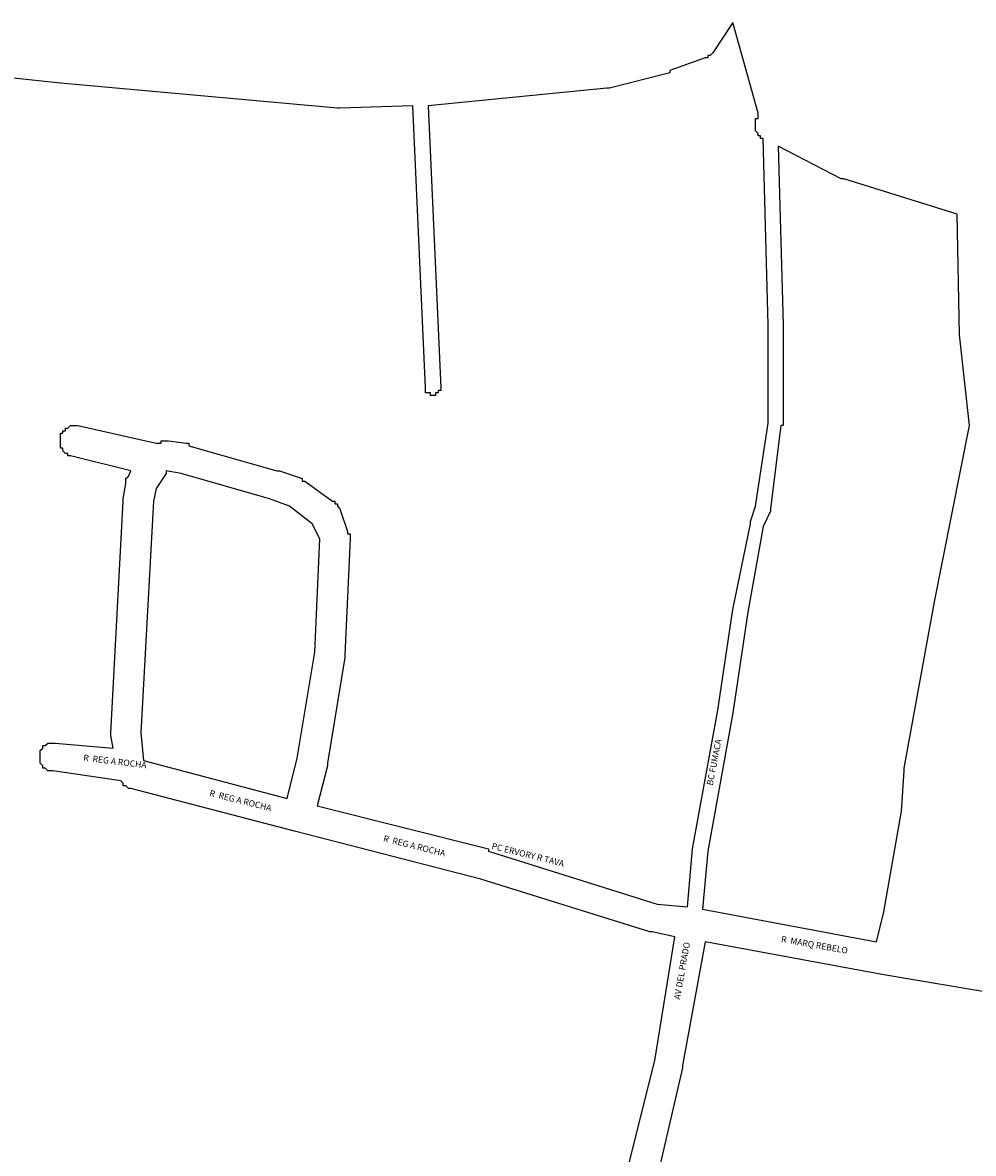
# Model space of a CAD drawing. Extents: x 7569 to 9607, y 25469 to 27395.
# Drawn here: x 8606 to 8983, y 26573 to 27022 of the extents above; entities that cross this region are included whole.
import ezdxf

# ---------------------------------------------------------------- set-up
doc = ezdxf.new("R2010")
doc.units = 0
doc.header["$MEASUREMENT"] = 0
doc.layers.add('LOGRADOURO', color=7, linetype='CONTINUOUS')
doc.layers.add('QUADRAS', color=7, linetype='CONTINUOUS')

msp = doc.modelspace()

# ---------------------------------------------------------------- linework, layer by layer
at = {"layer": 'QUADRAS', "color": 7, "linetype": 'Continuous'}
for p, q in [((8887.52, 27022.08), (8879.52, 27010.08)), ((8897.52, 26986.08), (8887.52, 27022.08)), ((8876.52, 27008.08), (8862.52, 27003.08)), ((8877.52, 27008.08), (8876.52, 27008.08)), ((8876.52, 27008.08), (8876.52, 27008.08)), ((8876.52, 27008.08), (8876.52, 27008.08)), ((8878.52, 27009.08), (8877.52, 27009.08)), ((8877.52, 27009.08), (8877.52, 27008.08)), ((8877.52, 27008.08), (8877.52, 27008.08)), ((8879.52, 27010.08), (8878.52, 27009.08)), ((8878.52, 27009.08), (8878.52, 27009.08)), ((8878.52, 27009.08), (8878.52, 27009.08)), ((8879.52, 27010.08), (8879.52, 27010.08)), ((8879.52, 27010.08), (8879.52, 27010.08)), ((8620.52, 26998.08), (8573.52, 27003.08)), ((8862.52, 27003.08), (8862.52, 27003.08)), ((8862.52, 27003.08), (8862.52, 27002.08)), ((8862.52, 27002.08), (8838.52, 26996.08)), ((8862.52, 27002.08), (8862.52, 27002.08)), ((8730.52, 26988.08), (8620.52, 26998.08)), ((8620.52, 26998.08), (8620.52, 26998.08)), ((8620.52, 26998.08), (8620.52, 26998.08)), ((8837.52, 26996.08), (8766.52, 26989.08)), ((8838.52, 26996.08), (8837.52, 26996.08)), ((8837.52, 26996.08), (8837.52, 26996.08)), ((8838.52, 26996.08), (8838.52, 26996.08)), ((8731.52, 26988.08), (8730.52, 26988.08)), ((8730.52, 26988.08), (8730.52, 26988.08)), ((8760.52, 26989.08), (8731.52, 26988.08)), ((8731.52, 26988.08), (8731.52, 26988.08)), ((8765.52, 26877.08), (8760.52, 26989.08)), ((8766.52, 26989.08), (8771.52, 26877.08)), ((8897.52, 26985.08), (8897.52, 26986.08)), ((8897.52, 26984.08), (8897.52, 26985.08)), ((8897.52, 26985.08), (8897.52, 26985.08)), ((8897.52, 26985.08), (8897.52, 26985.08)), ((8896.52, 26983.08), (8896.52, 26984.08)), ((8896.52, 26984.08), (8896.52, 26984.08)), ((8896.52, 26984.08), (8897.52, 26984.08)), ((8896.52, 26982.08), (8896.52, 26983.08)), ((8896.52, 26983.08), (8896.52, 26983.08)), ((8896.52, 26983.08), (8896.52, 26983.08)), ((8896.52, 26981.08), (8896.52, 26982.08)), ((8896.52, 26982.08), (8896.52, 26982.08)), ((8896.52, 26980.08), (8896.52, 26981.08)), ((8896.52, 26981.08), (8896.52, 26981.08)), ((8896.52, 26981.08), (8896.52, 26981.08)), ((8896.52, 26979.08), (8896.52, 26980.08)), ((8896.52, 26980.08), (8896.52, 26980.08)), ((8897.52, 26978.08), (8896.52, 26979.08)), ((8896.52, 26979.08), (8896.52, 26979.08)), ((8896.52, 26979.08), (8896.52, 26979.08)), ((8897.52, 26977.08), (8897.52, 26978.08)), ((8897.52, 26978.08), (8897.52, 26978.08)), ((8897.52, 26978.08), (8897.52, 26978.08)), ((8898.52, 26977.08), (8897.52, 26977.08)), ((8898.52, 26976.08), (8898.52, 26977.08)), ((8898.52, 26977.08), (8898.52, 26977.08)), ((8898.52, 26977.08), (8898.52, 26977.08)), ((8899.52, 26976.08), (8898.52, 26976.08)), ((8901.52, 26902.08), (8899.52, 26976.08)), ((8899.52, 26976.08), (8899.52, 26976.08)), ((8901.52, 26863.08), (8901.52, 26902.08)), ((8765.52, 26876.08), (8765.52, 26877.08)), ((8765.52, 26877.08), (8765.52, 26877.08)), ((8765.52, 26877.08), (8765.52, 26877.08)), ((8765.52, 26877.08), (8765.52, 26877.08)), ((8765.52, 26875.08), (8765.52, 26876.08)), ((8765.52, 26876.08), (8765.52, 26876.08)), ((8765.52, 26876.08), (8765.52, 26876.08)), ((8765.52, 26876.08), (8765.52, 26876.08)), ((8765.52, 26876.08), (8765.52, 26876.08)), ((8765.52, 26876.08), (8765.52, 26876.08)), ((8766.52, 26875.08), (8765.52, 26875.08)), ((8767.52, 26875.08), (8766.52, 26875.08)), ((8766.52, 26875.08), (8766.52, 26875.08)), ((8766.52, 26875.08), (8766.52, 26875.08)), ((8766.52, 26875.08), (8766.52, 26875.08)), ((8766.52, 26875.08), (8766.52, 26875.08)), ((8766.52, 26875.08), (8766.52, 26875.08)), ((8767.52, 26874.08), (8767.52, 26875.08)), ((8768.52, 26874.08), (8767.52, 26874.08)), ((8767.52, 26874.08), (8767.52, 26874.08)), ((8767.52, 26874.08), (8767.52, 26874.08)), ((8767.52, 26874.08), (8767.52, 26874.08)), ((8767.52, 26874.08), (8767.52, 26874.08)), ((8769.52, 26874.08), (8768.52, 26874.08)), ((8768.52, 26874.08), (8768.52, 26874.08)), ((8768.52, 26874.08), (8768.52, 26874.08)), ((8768.52, 26874.08), (8768.52, 26874.08)), ((8768.52, 26874.08), (8768.52, 26874.08)), ((8770.52, 26875.08), (8769.52, 26875.08)), ((8769.52, 26875.08), (8769.52, 26875.08)), ((8769.52, 26875.08), (8769.52, 26874.08)), ((8769.52, 26874.08), (8769.52, 26874.08)), ((8769.52, 26874.08), (8769.52, 26874.08)), ((8771.52, 26876.08), (8770.52, 26876.08)), ((8770.52, 26876.08), (8770.52, 26876.08)), ((8770.52, 26876.08), (8770.52, 26875.08)), ((8770.52, 26875.08), (8770.52, 26875.08)), ((8770.52, 26875.08), (8770.52, 26875.08)), ((8770.52, 26875.08), (8770.52, 26875.08)), ((8770.52, 26875.08), (8770.52, 26875.08)), ((8770.52, 26875.08), (8770.52, 26875.08)), ((8771.52, 26877.08), (8771.52, 26877.08)), ((8771.52, 26877.08), (8771.52, 26877.08)), ((8771.52, 26877.08), (8771.52, 26877.08)), ((8771.52, 26877.08), (8771.52, 26877.08)), ((8771.52, 26877.08), (8771.52, 26876.08)), ((8771.52, 26876.08), (8771.52, 26876.08)), ((8771.52, 26876.08), (8771.52, 26876.08)), ((8771.52, 26876.08), (8771.52, 26876.08)), ((8621.52, 26859.08), (8621.52, 26860.08)), ((8621.52, 26860.08), (8621.52, 26860.08)), ((8621.52, 26860.08), (8621.52, 26860.08)), ((8621.52, 26860.08), (8622.52, 26860.08)), ((8622.52, 26860.08), (8622.52, 26861.08)), ((8622.52, 26861.08), (8622.52, 26861.08)), ((8622.52, 26861.08), (8623.52, 26861.08)), ((8623.52, 26861.08), (8624.52, 26862.08)), ((8623.52, 26861.08), (8623.52, 26861.08)), ((8623.52, 26861.08), (8623.52, 26861.08)), ((8624.52, 26862.08), (8624.52, 26862.08)), ((8624.52, 26862.08), (8624.52, 26862.08)), ((8624.52, 26862.08), (8625.52, 26862.08)), ((8625.52, 26862.08), (8625.52, 26862.08)), ((8625.52, 26862.08), (8626.52, 26862.08)), ((8626.52, 26862.08), (8626.52, 26862.08)), ((8626.52, 26862.08), (8626.52, 26862.08)), ((8626.52, 26862.08), (8627.52, 26862.08)), ((8627.52, 26862.08), (8627.52, 26862.08)), ((8627.52, 26862.08), (8658.52, 26855.08)), ((8896.52, 26830.08), (8901.52, 26863.08)), ((8620.52, 26858.08), (8620.52, 26859.08)), ((8620.52, 26859.08), (8620.52, 26859.08)), ((8620.52, 26859.08), (8621.52, 26859.08)), ((8620.52, 26857.08), (8620.52, 26858.08)), ((8620.52, 26858.08), (8620.52, 26858.08)), ((8620.52, 26856.08), (8620.52, 26857.08)), ((8620.52, 26857.08), (8620.52, 26857.08)), ((8620.52, 26857.08), (8620.52, 26857.08)), ((8620.52, 26855.08), (8620.52, 26856.08)), ((8620.52, 26856.08), (8620.52, 26856.08)), ((8620.52, 26854.08), (8620.52, 26855.08)), ((8620.52, 26855.08), (8620.52, 26855.08)), ((8620.52, 26855.08), (8620.52, 26855.08)), ((8658.52, 26855.08), (8660.52, 26855.08)), ((8660.52, 26855.08), (8660.52, 26856.08)), ((8660.52, 26856.08), (8661.52, 26856.08)), ((8661.52, 26856.08), (8661.52, 26856.08)), ((8661.52, 26856.08), (8661.52, 26856.08)), ((8661.52, 26856.08), (8662.52, 26856.08)), ((8662.52, 26856.08), (8662.52, 26856.08)), ((8662.52, 26856.08), (8663.52, 26856.08)), ((8663.52, 26856.08), (8663.52, 26856.08)), ((8663.52, 26856.08), (8670.52, 26855.08)), ((8670.52, 26855.08), (8671.52, 26855.08)), ((8671.52, 26855.08), (8671.52, 26854.08)), ((8620.52, 26853.08), (8620.52, 26854.08)), ((8620.52, 26854.08), (8620.52, 26854.08)), ((8620.52, 26854.08), (8620.52, 26854.08)), ((8621.52, 26853.08), (8620.52, 26853.08)), ((8620.52, 26853.08), (8620.52, 26853.08)), ((8621.52, 26852.08), (8621.52, 26853.08)), ((8622.52, 26851.08), (8621.52, 26852.08)), ((8621.52, 26852.08), (8621.52, 26852.08)), ((8621.52, 26852.08), (8621.52, 26852.08)), ((8623.52, 26851.08), (8622.52, 26851.08)), ((8622.52, 26851.08), (8622.52, 26851.08)), ((8622.52, 26851.08), (8622.52, 26851.08)), ((8623.52, 26850.08), (8623.52, 26851.08)), ((8671.52, 26854.08), (8671.52, 26854.08)), ((8671.52, 26854.08), (8706.52, 26844.08)), ((8624.52, 26850.08), (8623.52, 26850.08)), ((8623.52, 26850.08), (8623.52, 26850.08)), ((8648.52, 26844.08), (8624.52, 26850.08)), ((8624.52, 26850.08), (8624.52, 26850.08)), ((8624.52, 26850.08), (8624.52, 26850.08)), ((8646.52, 26841.08), (8647.52, 26842.08)), ((8647.52, 26842.08), (8648.52, 26844.08)), ((8647.52, 26842.08), (8647.52, 26842.08)), ((8706.52, 26844.08), (8707.52, 26844.08)), ((8707.52, 26844.08), (8707.52, 26844.08)), ((8707.52, 26844.08), (8716.52, 26841.08)), ((8645.52, 26833.08), (8646.52, 26839.08)), ((8646.52, 26840.08), (8646.52, 26841.08)), ((8646.52, 26841.08), (8646.52, 26841.08)), ((8646.52, 26841.08), (8646.52, 26841.08)), ((8646.52, 26839.08), (8646.52, 26840.08)), ((8646.52, 26840.08), (8646.52, 26840.08)), ((8646.52, 26839.08), (8646.52, 26839.08)), ((8716.52, 26841.08), (8716.52, 26841.08)), ((8716.52, 26841.08), (8716.52, 26840.08)), ((8716.52, 26840.08), (8717.52, 26840.08)), ((8717.52, 26840.08), (8717.52, 26840.08)), ((8717.52, 26840.08), (8717.52, 26840.08)), ((8717.52, 26840.08), (8728.52, 26832.08)), ((8645.52, 26832.08), (8645.52, 26833.08)), ((8645.52, 26833.08), (8645.52, 26833.08)), ((8640.52, 26740.08), (8645.52, 26832.08)), ((8728.52, 26832.08), (8729.52, 26832.08)), ((8729.52, 26832.08), (8729.52, 26831.08)), ((8729.52, 26831.08), (8729.52, 26831.08)), ((8729.52, 26831.08), (8730.52, 26831.08)), ((8730.52, 26831.08), (8730.52, 26831.08)), ((8730.52, 26831.08), (8730.52, 26830.08)), ((8730.52, 26830.08), (8730.52, 26830.08)), ((8730.52, 26830.08), (8730.52, 26830.08)), ((8730.52, 26830.08), (8731.52, 26829.08)), ((8731.52, 26829.08), (8731.52, 26829.08)), ((8731.52, 26829.08), (8734.52, 26820.08)), ((8894.52, 26824.08), (8896.52, 26830.08)), ((8894.52, 26823.08), (8894.52, 26824.08)), ((8894.52, 26824.08), (8894.52, 26824.08)), ((8894.52, 26824.08), (8894.52, 26824.08)), ((8894.52, 26824.08), (8894.52, 26824.08)), ((8734.52, 26820.08), (8734.52, 26820.08)), ((8734.52, 26820.08), (8734.52, 26819.08)), ((8734.52, 26819.08), (8735.52, 26819.08)), ((8735.52, 26819.08), (8735.52, 26818.08)), ((8887.52, 26789.08), (8894.52, 26823.08)), ((8735.52, 26817.08), (8733.52, 26771.08)), ((8735.52, 26818.08), (8735.52, 26818.08)), ((8735.52, 26818.08), (8735.52, 26818.08)), ((8735.52, 26818.08), (8735.52, 26817.08)), ((8881.52, 26749.08), (8887.52, 26789.08)), ((8887.52, 26789.08), (8887.52, 26789.08)), ((8733.52, 26770.08), (8726.52, 26728.08)), ((8733.52, 26771.08), (8733.52, 26771.08)), ((8733.52, 26771.08), (8733.52, 26770.08)), ((8733.52, 26770.08), (8733.52, 26770.08)), ((8871.52, 26694.08), (8881.52, 26749.08)), ((8640.52, 26739.08), (8640.52, 26740.08)), ((8640.52, 26740.08), (8640.52, 26740.08)), ((8640.52, 26740.08), (8640.52, 26740.08)), ((8641.52, 26734.08), (8640.52, 26739.08)), ((8612.52, 26733.08), (8613.52, 26734.08)), ((8613.52, 26734.08), (8613.52, 26735.08)), ((8613.52, 26735.08), (8614.52, 26735.08)), ((8613.52, 26734.08), (8613.52, 26734.08)), ((8613.52, 26734.08), (8613.52, 26734.08)), ((8614.52, 26735.08), (8615.52, 26736.08)), ((8614.52, 26735.08), (8614.52, 26735.08)), ((8614.52, 26735.08), (8614.52, 26735.08)), ((8615.52, 26736.08), (8615.52, 26736.08)), ((8615.52, 26736.08), (8615.52, 26736.08)), ((8615.52, 26736.08), (8616.52, 26736.08)), ((8616.52, 26736.08), (8616.52, 26736.08)), ((8616.52, 26736.08), (8616.52, 26736.08)), ((8616.52, 26736.08), (8617.52, 26736.08)), ((8617.52, 26736.08), (8617.52, 26736.08)), ((8617.52, 26736.08), (8618.52, 26736.08)), ((8618.52, 26736.08), (8618.52, 26736.08)), ((8618.52, 26736.08), (8618.52, 26736.08)), ((8618.52, 26736.08), (8641.52, 26734.08)), ((8612.52, 26732.08), (8612.52, 26733.08)), ((8612.52, 26733.08), (8612.52, 26733.08)), ((8612.52, 26733.08), (8612.52, 26733.08)), ((8612.52, 26731.08), (8612.52, 26732.08)), ((8612.52, 26732.08), (8612.52, 26732.08)), ((8612.52, 26732.08), (8612.52, 26732.08)), ((8612.52, 26730.08), (8612.52, 26731.08)), ((8612.52, 26731.08), (8612.52, 26731.08)), ((8612.52, 26729.08), (8612.52, 26730.08)), ((8612.52, 26730.08), (8612.52, 26730.08)), ((8612.52, 26730.08), (8612.52, 26730.08)), ((8612.52, 26728.08), (8612.52, 26729.08)), ((8612.52, 26729.08), (8612.52, 26729.08)), ((8612.52, 26729.08), (8612.52, 26729.08)), ((8613.52, 26727.08), (8612.52, 26728.08)), ((8612.52, 26728.08), (8612.52, 26728.08)), ((8612.52, 26728.08), (8612.52, 26728.08)), ((8613.52, 26726.08), (8613.52, 26727.08)), ((8613.52, 26727.08), (8613.52, 26727.08)), ((8613.52, 26727.08), (8613.52, 26727.08)), ((8614.52, 26726.08), (8613.52, 26726.08)), ((8615.52, 26725.08), (8614.52, 26726.08)), ((8614.52, 26726.08), (8614.52, 26726.08)), ((8614.52, 26726.08), (8614.52, 26726.08)), ((8616.52, 26725.08), (8615.52, 26725.08)), ((8615.52, 26725.08), (8615.52, 26725.08)), ((8615.52, 26725.08), (8615.52, 26725.08)), ((8617.52, 26725.08), (8616.52, 26725.08)), ((8616.52, 26725.08), (8616.52, 26725.08)), ((8616.52, 26725.08), (8616.52, 26725.08)), ((8644.52, 26721.08), (8617.52, 26725.08)), ((8617.52, 26725.08), (8617.52, 26725.08)), ((8726.52, 26727.08), (8722.52, 26711.08)), ((8726.52, 26728.08), (8726.52, 26728.08)), ((8726.52, 26728.08), (8726.52, 26727.08)), ((8645.52, 26720.08), (8644.52, 26721.08)), ((8645.52, 26719.08), (8645.52, 26720.08)), ((8645.52, 26720.08), (8645.52, 26720.08)), ((8645.52, 26720.08), (8645.52, 26720.08)), ((8646.52, 26719.08), (8645.52, 26719.08)), ((8647.52, 26718.08), (8646.52, 26719.08)), ((8646.52, 26719.08), (8646.52, 26719.08)), ((8646.52, 26719.08), (8646.52, 26719.08)), ((8648.52, 26718.08), (8647.52, 26718.08)), ((8647.52, 26718.08), (8647.52, 26718.08)), ((8647.52, 26718.08), (8647.52, 26718.08)), ((8713.52, 26701.08), (8648.52, 26718.08)), ((8648.52, 26718.08), (8648.52, 26718.08)), ((8648.52, 26718.08), (8648.52, 26718.08)), ((8722.52, 26711.08), (8790.52, 26694.08)), ((8787.52, 26682.08), (8713.52, 26701.08)), ((8713.52, 26701.08), (8713.52, 26701.08)), ((8713.52, 26701.08), (8713.52, 26701.08)), ((8713.52, 26701.08), (8713.52, 26701.08)), ((8790.52, 26694.08), (8790.52, 26694.08)), ((8790.52, 26694.08), (8790.52, 26693.08)), ((8869.52, 26671.08), (8871.52, 26694.08)), ((8871.52, 26694.08), (8871.52, 26694.08)), ((8871.52, 26694.08), (8871.52, 26694.08)), ((8790.52, 26693.08), (8857.52, 26672.08)), ((8854.52, 26661.08), (8787.52, 26682.08)), ((8857.52, 26672.08), (8869.52, 26671.08)), ((8855.52, 26661.08), (8854.52, 26661.08)), ((8854.52, 26661.08), (8854.52, 26661.08)), ((8864.52, 26659.08), (8855.52, 26661.08)), ((8855.52, 26661.08), (8855.52, 26661.08)), ((8856.52, 26610.08), (8864.52, 26659.08)), ((8843.52, 26558.08), (8856.52, 26610.08))]:
    msp.add_line(p, q, dxfattribs=at)
for points in [[(8877.52, 26693.08), (8875.52, 26670.08), (8944.52, 26657.08), (8947.52, 26669.08), (8954.52, 26709.08), (8955.52, 26725.08), (8955.52, 26725.08), (8955.52, 26726.08), (8955.52, 26726.08), (8967.52, 26792.08), (8967.52, 26792.08), (8967.52, 26792.08), (8967.52, 26792.08), (8981.52, 26862.08), (8977.52, 26898.08), (8977.52, 26898.08), (8977.52, 26898.08), (8976.52, 26946.08), (8931.52, 26960.08), (8930.52, 26960.08), (8930.52, 26960.08), (8930.52, 26960.08), (8930.52, 26960.08), (8905.52, 26973.08), (8907.52, 26902.08), (8907.52, 26902.08), (8907.52, 26902.08), (8907.52, 26862.08), (8907.52, 26862.08), (8906.52, 26862.08), (8906.52, 26862.08), (8902.52, 26829.08), (8902.52, 26829.08), (8902.52, 26828.08), (8902.52, 26828.08), (8902.52, 26828.08), (8902.52, 26828.08), (8899.52, 26822.08), (8893.52, 26788.08), (8887.52, 26748.08), (8887.52, 26748.08), (8877.52, 26693.08)], [(8668.52, 26843.08), (8662.52, 26844.08), (8662.52, 26843.08), (8658.52, 26837.08), (8657.52, 26832.08), (8652.52, 26740.08), (8653.52, 26729.08), (8653.52, 26729.08), (8710.52, 26714.08), (8714.52, 26730.08), (8721.52, 26772.08), (8723.52, 26817.08), (8720.52, 26823.08), (8711.52, 26830.08), (8703.52, 26833.08), (8668.52, 26843.08)], [(8947.52, 26644.08), (8876.52, 26657.08), (8867.52, 26608.08), (8867.52, 26608.08), (8867.52, 26607.08), (8855.52, 26555.08), (8921.52, 26541.08), (8921.52, 26541.08), (8921.52, 26541.08), (8953.52, 26534.08), (8975.52, 26534.08), (8996.52, 26538.08)], [(9042.52, 26628.08), (8947.52, 26644.08), (8947.52, 26644.08), (8947.52, 26644.08), (8947.52, 26644.08)]]:
    msp.add_lwpolyline(points, dxfattribs=at)

# ---------------------------------------------------------------- texts
at = {"layer": 'LOGRADOURO'}
for s, rotation, p in [('BC FUMACA', 79, (8879.52, 26719.08)), ('R  REG A ROCHA', 353, (8629.52, 26729.08)), ('R  REG A ROCHA', 346, (8679.52, 26715.08)), ('R  REG A ROCHA', 346, (8748.52, 26697.08)), ('PC ERVORY R TAVA', 346, (8791.52, 26694.08)), ('R  MARQ REBELO', 350, (8906.52, 26657.08)), ('AV DEL PRADO', 80, (8866.52, 26634.08))]:
    msp.add_text(s, height=2.5, rotation=rotation, dxfattribs=at).set_placement(p)

doc.saveas('drawing.dxf')
